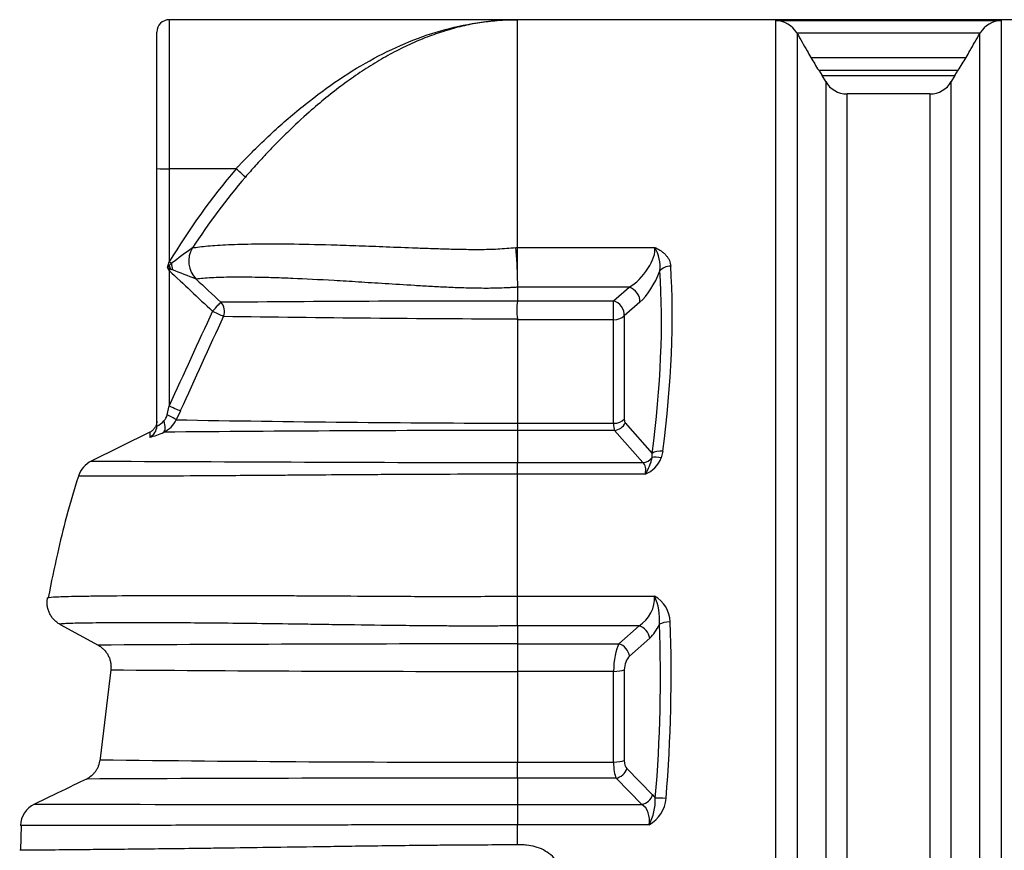
# Model space of a CAD drawing. Units: millimetres. Extents: x 0 to 420, y 0 to 297.
# Drawn here: x 82 to 114, y 213 to 240 of the extents above; entities that cross this region are included whole.
import ezdxf

# ---------------------------------------------------------------- set-up
doc = ezdxf.new("R2010")
doc.units = ezdxf.units.MM
doc.layers.add('DV1_0', color=7, linetype='Continuous')

msp = doc.modelspace()

# ---------------------------------------------------------------- linework, layer by layer
at = {"layer": 'DV1_0', "color": 7, "linetype": 'Continuous'}
for p, q in [((87.112, 240.065), (87.112, 235.242)), ((98.379, 240.065), (87.112, 240.065)), ((98.379, 232.699), (98.379, 240.065)), ((115.423, 240.065), (98.379, 240.065)), ((106.722, 240.039), (114.017, 240.039)), ((106.722, 184.092), (106.722, 240.039)), ((114.017, 240.039), (114.017, 184.092)), ((86.712, 235.249), (86.712, 239.665)), ((107.403, 239.639), (113.336, 239.639)), ((107.403, 239.639), (107.415, 239.619)), ((107.415, 239.619), (107.415, 184.512)), ((113.324, 239.619), (113.336, 239.639)), ((113.324, 184.512), (113.324, 239.619)), ((107.861, 238.845), (112.878, 238.845)), ((108.112, 238.428), (112.627, 238.428)), ((108.112, 238.428), (108.223, 238.265)), ((108.223, 238.265), (112.516, 238.265)), ((108.339, 238.065), (108.223, 238.265)), ((112.516, 238.265), (112.401, 238.065)), ((112.516, 238.265), (112.627, 238.428)), ((108.339, 238.065), (108.339, 186.065)), ((112.401, 186.065), (112.401, 238.065)), ((109.032, 186.465), (109.032, 237.665)), ((111.708, 237.665), (109.032, 237.665)), ((111.708, 237.665), (111.708, 186.465)), ((86.712, 226.927), (86.712, 235.249)), ((87.112, 235.242), (87.112, 232.231)), ((89.268, 235.242), (87.112, 235.242)), ((89.278, 235.239), (89.268, 235.242)), ((87.864, 232.684), (87.865, 232.685)), ((98.319, 232.699), (98.379, 232.699)), ((98.379, 232.699), (102.815, 232.699)), ((98.379, 231.649), (98.379, 232.699)), ((87.059, 232.054), (87.112, 232.231)), ((87.11, 232.112), (87.185, 232.187)), ((87.112, 231.955), (87.059, 232.054)), ((87.112, 231.955), (87.112, 227.582)), ((87.213, 231.976), (87.151, 231.996)), ((87.987, 231.676), (87.985, 231.676)), ((98.379, 231.414), (98.379, 231.414)), ((98.379, 231.413), (98.379, 231.414)), ((98.379, 231.413), (98.379, 230.974)), ((101.986, 231.413), (98.379, 231.413)), ((101.481, 230.974), (101.986, 231.413)), ((98.378, 230.969), (98.379, 230.974)), ((98.379, 230.974), (101.481, 230.974)), ((101.481, 230.362), (101.481, 230.974)), ((102.332, 230.934), (101.828, 230.494)), ((98.379, 230.362), (98.375, 230.391)), ((98.379, 230.362), (98.379, 227.014)), ((101.481, 230.362), (98.379, 230.362)), ((101.481, 227.014), (101.481, 230.362)), ((101.828, 230.494), (101.828, 227.145)), ((87.045, 227.29), (87.112, 227.582)), ((87.472, 227.418), (87.338, 227.126)), ((98.379, 227.014), (101.481, 227.014)), ((98.379, 227.014), (98.379, 227.014)), ((101.858, 227.03), (102.732, 226.039)), ((86.489, 226.728), (84.592, 225.793)), ((98.379, 226.784), (98.379, 225.742)), ((98.379, 226.784), (98.379, 226.784)), ((101.512, 226.784), (98.379, 226.784)), ((102.43, 225.742), (101.512, 226.784)), ((103.078, 226.108), (103.024, 225.893)), ((98.379, 225.742), (102.43, 225.742)), ((98.379, 225.366), (98.379, 225.742)), ((102.727, 225.908), (102.732, 226.039)), ((98.379, 225.366), (98.379, 225.366)), ((98.379, 221.427), (98.379, 225.366)), ((102.504, 225.366), (98.379, 225.366)), ((98.369, 221.427), (98.379, 221.427)), ((98.379, 221.427), (102.805, 221.427)), ((98.379, 220.465), (98.379, 221.427)), ((83.581, 220.512), (84.813, 219.84)), ((98.379, 220.465), (98.379, 219.881)), ((102.303, 220.465), (98.379, 220.465)), ((101.65, 219.881), (102.303, 220.465)), ((102.65, 220.069), (101.996, 219.486)), ((98.379, 219.881), (98.379, 219.881)), ((98.379, 219.881), (101.65, 219.881)), ((85.224, 219.043), (84.884, 216.177)), ((101.828, 219.041), (101.828, 216.109)), ((98.379, 218.993), (98.379, 218.993)), ((98.379, 218.993), (98.379, 216.06)), ((101.481, 218.993), (98.379, 218.993)), ((101.481, 216.06), (101.481, 218.993)), ((84.884, 216.177), (84.879, 216.137)), ((98.379, 216.06), (101.481, 216.06)), ((98.379, 215.538), (98.379, 214.691)), ((101.562, 215.538), (98.379, 215.538)), ((102.398, 214.691), (101.562, 215.538)), ((101.909, 215.847), (102.744, 215.001)), ((83.49, 215.054), (82.754, 214.698)), ((98.379, 214.691), (102.398, 214.691)), ((82.323, 214.009), (82.299, 213.206)), ((98.379, 213.379), (98.379, 214.031)), ((102.631, 214.031), (98.379, 214.031))]:
    msp.add_line(p, q, dxfattribs=at)
for centre, radius, start, end in [((87.112, 239.665), 0.4, 90, 180), ((106.688, 239.202), 0.838, 31.4882, 87.6801), ((114.051, 239.202), 0.838, 92.3199, 148.5118), ((114.902, 242.81), 8.081, 209.3851, 212.8339), ((106.088, 242.658), 7.787, 327.1011, 330.6799), ((109.032, 238.465), 0.8, 209.9993, 270), ((111.708, 238.465), 0.8, 270, 330.0007), ((87.015, 241.146), 5.904, 267.0639, 270.9469), ((106.008, 220.912), 22.026, 139.426, 149.0787), ((105.761, 221.119), 21.308, 139.4315, 147.1253), ((77.265, 221.316), 18.389, 47.9788, 49.2122), ((135.279, 167.269), 80.793, 125.93561, 126.53263), ((83.371, 231.323), 15.011, 1.2458, 5.2607), ((101.744, 232.069), 1.243, 354.1258, 30.466), ((90.742, 228.85), 4.882, 138.0598, 138.9694), ((90.737, 237.727), 6.76, 237.0392, 237.9645), ((453.185, 619.64), 533.206, 226.64242, 226.84878), ((58.58, 157.052), 80.209, 68.49358, 69.08491), ((458.098, 624.373), 539.624, 226.69578, 226.81182), ((93.566, 231.532), 4.814, 358.6049, 1.4015), ((98.773, -978.799), 1209.767, 90.018681, 90.473211), ((99.767, 230.672), 1.42, 167.9508, 191.4353), ((730.337, -64.857), 706.582, 155.2787, 155.551314), ((779.175, -86.367), 759.549, 155.345515, 155.598976), ((101.065, 1069.223), 838.836, 269.166796, 269.816281), ((86.441, 227.543), 0.674, 293.769, 317.7527), ((86.611, 227.459), 0.8, 293.8403, 335.4304), ((86.686, 227.351), 0.364, 314.1537, 350.3003), ((100.833, 1013.224), 786.213, 269.016513, 269.821187), ((96.765, 226.899), 1.618, 355.937, 4.0755), ((89.024, 226.512), 2.544, 175.1133, 178.7948), ((86.145, 228.211), 1.68, 281.5081, 297.9837), ((99.082, -1078.068), 1304.852, 90.030859, 90.53342), ((84.946, 225.075), 0.8, 116.2547, 162.8275), ((105.503, 4054.636), 3828.9, 269.687083, 269.893394), ((101.208, 226.215), 1.55, 326.7774, 348.5745), ((102.108, 226.276), 0.993, 293.5386, 337.3003), ((-105.004, 218.941), 203.388, 0.4292, 0.7002), ((102.299, 220.552), 1.011, 2.2108, 59.9649), ((101.163, 220.673), 1.807, 355.0447, 24.6418), ((99.055, -2219.21), 2439.092, 90.015888, 90.334561), ((183.437, 219.437), 85.059, 179.70076, 180.29924), ((96.733, 1505.273), 1286.281, 269.48736, 270.073327), ((96.575, 1088.195), 872.137, 269.231609, 270.118518), ((96.516, -2462.956), 2678.495, 89.960161, 90.258471), ((83.102, 213.978), 0.8, 115.8421, 177.7062), ((92.836, 6044.833), 5830.144, 269.9009193, 270.0544758), ((109.548, 214.361), 11.174, 178.3068, 181.6932), ((101.102, 214.839), 1.729, 332.1403, 1.6872), ((102.107, 214.968), 1.073, 299.2028, 355.4002)]:
    msp.add_arc(centre, radius, start, end, dxfattribs=at)
for centre, major_axis, ratio, start_param, end_param in [((88.528, 232.253), (0.098, -0.794), 0.983465, 4.021156, 5.396354), ((88.53, 232.253), (0.129, -0.79), 0.984384, 3.982334, 5.358661), ((102.126, 232.11), (-0.606, -0.753), 0.446765, 0.859798, 2.744369), ((87.228, 232.077), (0.265, -0.755), 0.125133, 4.621707, 4.776406), ((87.112, 232.231), (0.342, -0.207), 0.000567, -1.570453, -1.356838), ((87.33, 232.099), (0.108, -0.793), 0.166352, 4.57817, 4.845276), ((103.327, 231.81), (-0.399, -0.026), 0.714656, 4.666206, 5.715173), ((87.441, 212.065), (12.288, 27.634), 0.367115, -0.883615, -0.611802), ((87.112, 231.955), (0.275, 0.291), 0.000455, 4.711907, 4.853162), ((102.473, 231.978), (0.536, 1.183), 0.370643, 3.822736, 4.848544), ((87.094, 212.197), (12.335, 27.219), 0.370643, -0.879024, -0.607211), ((101.986, 231.065), (0.263, -0.302), 0.75771, 0.614569, 2.286881), ((88.511, 230.639), (-0.274, -0.292), 0.000453, 1.570313, 2.988997), ((88.511, 230.639), (0.001, -0.4), 0.97572, 1.146849, 2.374553), ((101.481, 230.626), (0.263, -0.302), 0.75771, 0.614569, 2.286881), ((88.511, 230.639), (0.363, -0.167), 0.000602, 4.712666, 6.082201), ((101.481, 230.626), (0.4, 0), 0.658505, 4.712389, 5.759587), ((87.112, 227.582), (0.364, -0.166), 0.000603, 4.712663, 6.129813), ((86.767, 227.09), (0.156, -0.368), 0.402372, 0.0703, 1.400838), ((86.978, 227.29), (0.362, -0.169), 0.071462, 0.149114, 1.417463), ((101.481, 227.277), (0.4, 0), 0.658505, 4.712389, 5.759587), ((101.712, 227.54), (-0.159, -0.799), 0.209326, -0.810303, -0.290055), ((101.512, 227.162), (0.3, 0.264), 0.908797, 4.037107, 5.159144), ((102.059, 227.409), (-0.179, -0.394), 0.370643, 5.597629, 6.117878), ((86.312, 226.927), (0.4, 0), 0.998185, 5.146514, 6.283185), ((103.078, 225.908), (-0.397, 0.051), 0.498465, 4.776258, 5.834194), ((102.43, 226.12), (0.3, 0.264), 0.908797, 4.037107, 4.919833), ((101.829, 224.986), (-0.606, -0.753), 0.446765, 2.410833, 3.154939), ((103.024, 225.695), (-0.371, 0.149), 0.466064, 4.898003, 5.803524), ((102.115, 221.159), (-0.418, -0.736), 0.750537, 0.922664, 2.315035), ((102.303, 220.118), (0.266, -0.298), 0.758837, 0.840229, 2.275147), ((102.462, 221.111), (-0.24, -1.193), 0.544741, 0.628663, 1.162715), ((87.061, 212.114), (5.529, 27.435), 0.544741, 4.922475, 5.131107), ((103.309, 220.469), (-0.4, -0.016), 0.304262, 4.70052, 5.748914), ((87.408, 212.065), (5.466, 27.845), 0.537547, 4.918261, 5.126894), ((101.712, 219.187), (-0.061, -0.8), 0.278575, 3.682072, 4.978519), ((101.65, 219.534), (0.266, -0.298), 0.758837, 0.840229, 2.275147), ((102.059, 219.138), (0.08, 0.398), 0.544741, 0.628663, 1.925109), ((101.481, 219.09), (0.4, 0), 0.242536, 4.712389, 5.759587), ((101.481, 216.157), (0.4, 0), 0.242536, 4.712389, 5.759587), ((101.712, 216.254), (-0.061, -0.8), 0.278575, 4.978519, 5.843327), ((102.059, 216.206), (-0.08, -0.398), 0.544741, 5.066702, 5.93151), ((101.562, 215.896), (0.285, 0.281), 0.819957, 4.031697, 5.272123), ((102.398, 215.05), (0.285, 0.281), 0.819957, 4.031697, 5.272123), ((102.295, 213.926), (0.24, 1.193), 0.544741, -0.529176, -0.351676), ((101.949, 213.975), (0.418, 0.736), 0.750537, 5.185983, 6.225511), ((103.177, 214.841), (-0.399, 0.033), 0.100236, 4.720749, 5.773931)]:
    msp.add_ellipse(centre, major_axis=major_axis, ratio=ratio, start_param=start_param, end_param=end_param, dxfattribs=at)
for points, knots in [([(89.268, 235.242), (89.294, 235.269), (89.344, 235.323), (89.558, 235.546), (89.92, 235.915), (90.434, 236.406), (90.967, 236.882), (91.685, 237.479), (92.609, 238.158), (93.735, 238.84), (94.879, 239.381), (96.036, 239.774), (97.008, 239.972), (97.725, 240.045), (98.078, 240.061), (98.25, 240.065), (98.302, 240.065), (98.334, 240.065), (98.353, 240.065), (98.365, 240.065), (98.37, 240.065), (98.374, 240.065), (98.376, 240.065), (98.377, 240.065), (98.378, 240.065), (98.379, 240.065)], [0, 0, 0, 0, 0.009389, 0.018847, 0.078466, 0.140788, 0.200558, 0.263039, 0.385355, 0.507901, 0.630724, 0.753056, 0.876373, 0.938136, 0.97936, 0.987615, 0.992568, 0.995541, 0.997771, 0.998662, 0.999197, 0.999519, 0.999711, 0.999827, 1, 1, 1, 1]), ([(98.379, 240.065), (98.367, 240.065), (98.319, 240.065), (98.223, 240.064), (98.043, 240.059), (97.709, 240.04), (97.231, 239.986), (96.659, 239.878), (96.089, 239.727), (95.523, 239.535), (94.959, 239.302), (94.395, 239.027), (93.834, 238.713), (93.277, 238.359), (92.726, 237.969), (92.179, 237.544), (91.578, 237.034), (91.047, 236.539), (90.612, 236.105), (90.327, 235.808), (90.1, 235.565), (89.904, 235.35), (89.737, 235.163), (89.628, 235.039), (89.574, 234.977)], [0, 0, 0, 0, 0.00394, 0.015643, 0.031283, 0.062529, 0.124972, 0.187504, 0.24975, 0.31175, 0.373734, 0.43594, 0.498574, 0.561054, 0.623353, 0.685757, 0.748577, 0.83223, 0.873971, 0.905827, 0.936795, 0.958258, 0.979325, 1, 1, 1, 1]), ([(107.415, 239.619), (107.522, 239.433), (107.629, 239.248), (107.736, 239.062), (107.778, 238.99), (107.819, 238.917), (107.861, 238.845)], [0, 0, 0, 0, 0.719363, 0.719363, 0.719363, 1, 1, 1, 1]), ([(112.878, 238.845), (112.92, 238.917), (112.962, 238.99), (113.003, 239.062), (113.11, 239.248), (113.217, 239.433), (113.324, 239.619)], [0, 0, 0, 0, 0.280637, 0.280637, 0.280637, 1, 1, 1, 1]), ([(87.865, 232.685), (88.003, 232.71), (88.167, 232.731), (88.553, 232.767), (88.775, 232.781), (89.284, 232.803), (89.571, 232.811), (90.059, 232.817), (90.232, 232.818), (90.598, 232.818), (90.792, 232.817), (91.404, 232.81), (91.852, 232.8), (92.602, 232.779), (92.866, 232.77), (93.423, 232.751), (93.713, 232.74), (94.322, 232.717), (94.64, 232.704), (95.142, 232.685), (95.315, 232.679), (95.665, 232.667), (95.842, 232.661), (96.205, 232.65), (96.389, 232.645), (96.765, 232.639), (96.958, 232.637), (97.344, 232.639), (97.538, 232.644), (97.83, 232.658), (97.928, 232.665), (98.123, 232.68), (98.221, 232.69), (98.319, 232.699)], [0, 0, 0, 0, 0.125, 0.125, 0.25, 0.25, 0.375, 0.375, 0.4375, 0.4375, 0.5, 0.5, 0.625, 0.625, 0.6875, 0.6875, 0.75, 0.75, 0.8125, 0.8125, 0.84375, 0.84375, 0.875, 0.875, 0.90625, 0.90625, 0.9375, 0.9375, 0.96875, 0.96875, 0.984375, 0.984375, 1, 1, 1, 1]), ([(102.815, 232.699), (102.82, 232.697), (102.824, 232.695), (102.834, 232.691), (102.838, 232.689), (102.852, 232.683), (102.861, 232.679), (102.888, 232.666), (102.906, 232.656), (102.958, 232.628), (102.991, 232.608), (103.053, 232.565), (103.082, 232.542), (103.135, 232.494), (103.159, 232.469), (103.192, 232.43), (103.202, 232.417), (103.222, 232.39), (103.231, 232.376), (103.257, 232.334), (103.272, 232.305), (103.308, 232.218), (103.323, 232.158), (103.327, 232.096)], [0, 0, 0, 0, 0.015625, 0.015625, 0.03125, 0.03125, 0.0625, 0.0625, 0.125, 0.125, 0.25, 0.25, 0.375, 0.375, 0.5, 0.5, 0.5625, 0.5625, 0.625, 0.625, 0.75, 0.75, 1, 1, 1, 1]), ([(98.379, 231.414), (98.331, 231.411), (98.282, 231.408), (98.184, 231.402), (98.136, 231.399), (97.99, 231.391), (97.893, 231.388), (97.602, 231.379), (97.408, 231.377), (97.02, 231.38), (96.828, 231.384), (96.453, 231.396), (96.269, 231.403), (95.909, 231.42), (95.732, 231.429), (95.385, 231.448), (95.214, 231.458), (94.714, 231.488), (94.398, 231.508), (93.795, 231.546), (93.508, 231.564), (92.956, 231.599), (92.695, 231.614), (91.952, 231.657), (91.509, 231.679), (90.903, 231.705), (90.711, 231.712), (90.348, 231.724), (90.177, 231.728), (89.692, 231.738), (89.407, 231.74), (88.9, 231.735), (88.678, 231.729), (88.291, 231.709), (88.126, 231.695), (87.987, 231.676)], [0, 0, 0, 0, 0.007813, 0.007813, 0.015625, 0.015625, 0.03125, 0.03125, 0.0625, 0.0625, 0.09375, 0.09375, 0.125, 0.125, 0.15625, 0.15625, 0.1875, 0.1875, 0.25, 0.25, 0.3125, 0.3125, 0.375, 0.375, 0.5, 0.5, 0.5625, 0.5625, 0.625, 0.625, 0.75, 0.75, 0.875, 0.875, 1, 1, 1, 1]), ([(86.712, 227.087), (86.712, 227.078), (86.712, 227.069), (86.711, 227.05), (86.71, 227.041), (86.706, 227.013), (86.702, 226.995), (86.692, 226.959), (86.685, 226.942), (86.67, 226.908), (86.662, 226.891), (86.642, 226.86), (86.631, 226.845), (86.607, 226.817), (86.594, 226.803), (86.553, 226.766), (86.523, 226.745), (86.489, 226.728)], [0, 0, 0, 0, 0.0625, 0.0625, 0.125, 0.125, 0.25, 0.25, 0.375, 0.375, 0.5, 0.5, 0.625, 0.625, 0.75, 0.75, 1, 1, 1, 1]), ([(84.185, 225.31), (84.169, 225.263), (83.903, 224.485), (83.543, 223.078), (83.301, 221.895), (83.198, 221.37)], [0, 0, 0, 0, 0.033479, 0.640926, 1, 1, 1, 1]), ([(98.379, 225.366), (98.215, 225.366), (98.051, 225.366), (97.724, 225.366), (97.562, 225.366), (97.074, 225.366), (96.75, 225.365), (95.801, 225.363), (95.195, 225.36), (94.32, 225.355), (94.034, 225.354), (93.614, 225.351), (93.475, 225.35), (93.203, 225.348), (93.069, 225.347), (92.41, 225.343), (91.918, 225.339), (91.222, 225.334), (90.997, 225.332), (90.561, 225.329), (90.348, 225.327), (89.734, 225.323), (89.355, 225.321), (88.296, 225.314), (87.69, 225.31), (86.898, 225.307), (86.654, 225.306), (86.204, 225.304), (85.998, 225.303), (85.435, 225.302), (85.133, 225.302), (84.772, 225.302), (84.668, 225.303), (84.489, 225.304), (84.415, 225.304), (84.238, 225.307), (84.181, 225.309), (84.181, 225.311)], [0, 0, 0, 0, 0.015625, 0.015625, 0.03125, 0.03125, 0.0625, 0.0625, 0.125, 0.125, 0.15625, 0.15625, 0.171875, 0.171875, 0.1875, 0.1875, 0.25, 0.25, 0.28125, 0.28125, 0.3125, 0.3125, 0.375, 0.375, 0.5, 0.5, 0.5625, 0.5625, 0.625, 0.625, 0.75, 0.75, 0.8125, 0.8125, 0.875, 0.875, 1, 1, 1, 1]), ([(83.581, 220.512), (83.544, 220.532), (83.508, 220.556), (83.442, 220.607), (83.411, 220.636), (83.367, 220.682), (83.353, 220.698), (83.326, 220.731), (83.314, 220.748), (83.278, 220.801), (83.258, 220.838), (83.231, 220.895), (83.222, 220.915), (83.207, 220.955), (83.201, 220.975), (83.184, 221.036), (83.175, 221.077), (83.168, 221.14), (83.166, 221.162), (83.164, 221.204), (83.164, 221.247), (83.168, 221.289), (83.172, 221.321), (83.173, 221.331), (83.177, 221.352), (83.179, 221.363), (83.181, 221.373)], [0, 0, 0, 0, 0.125, 0.125, 0.25, 0.25, 0.3125, 0.3125, 0.375, 0.375, 0.5, 0.5, 0.5625, 0.5625, 0.625, 0.625, 0.75, 0.75, 0.8125, 0.8125, 0.875, 0.9375, 0.9375, 0.96875, 0.96875, 1, 1, 1, 1]), ([(83.181, 221.373), (83.182, 221.382), (83.247, 221.391), (83.501, 221.406), (83.691, 221.413), (84.077, 221.422), (84.223, 221.425), (84.551, 221.43), (84.734, 221.433), (85.337, 221.439), (85.811, 221.443), (86.652, 221.447), (86.954, 221.448), (87.445, 221.449), (87.615, 221.449), (87.969, 221.45), (88.153, 221.45), (88.725, 221.449), (89.134, 221.449), (90.004, 221.446), (90.466, 221.444), (91.208, 221.44), (91.464, 221.439), (91.861, 221.436), (91.996, 221.435), (92.27, 221.434), (92.41, 221.433), (93.118, 221.429), (93.71, 221.425), (94.643, 221.42), (94.962, 221.419), (95.452, 221.417), (95.618, 221.417), (95.954, 221.416), (96.124, 221.416), (96.974, 221.417), (97.666, 221.42), (98.369, 221.427)], [0, 0, 0, 0, 0.125, 0.125, 0.25, 0.25, 0.3125, 0.3125, 0.375, 0.375, 0.5, 0.5, 0.5625, 0.5625, 0.59375, 0.59375, 0.625, 0.625, 0.6875, 0.6875, 0.75, 0.75, 0.78125, 0.78125, 0.796875, 0.796875, 0.8125, 0.8125, 0.875, 0.875, 0.90625, 0.90625, 0.921875, 0.921875, 0.9375, 0.9375, 1, 1, 1, 1]), ([(98.379, 220.465), (98.336, 220.464), (98.292, 220.464), (98.206, 220.463), (98.077, 220.462), (97.948, 220.461), (97.691, 220.459), (97.521, 220.458), (97.011, 220.457), (96.674, 220.457), (96.174, 220.459), (96.007, 220.46), (95.678, 220.462), (95.516, 220.463), (95.036, 220.467), (94.724, 220.471), (93.812, 220.482), (93.234, 220.49), (92.405, 220.502), (92.139, 220.506), (91.624, 220.514), (91.375, 220.517), (90.654, 220.527), (90.204, 220.533), (89.359, 220.543), (88.962, 220.547), (88.221, 220.554), (87.879, 220.556), (87.244, 220.56), (86.95, 220.561), (86.134, 220.564), (85.673, 220.563), (85.088, 220.561), (84.911, 220.559), (84.592, 220.556), (84.451, 220.554), (84.076, 220.548), (83.892, 220.542), (83.707, 220.532), (83.66, 220.528), (83.614, 220.523), (83.602, 220.521), (83.59, 220.517), (83.587, 220.516), (83.583, 220.514), (83.582, 220.513), (83.581, 220.512)], [0, 0, 0, 0, 0.003906, 0.003906, 0.007812, 0.015625, 0.015625, 0.03125, 0.03125, 0.0625, 0.0625, 0.078125, 0.078125, 0.09375, 0.09375, 0.125, 0.125, 0.1875, 0.1875, 0.21875, 0.21875, 0.25, 0.25, 0.3125, 0.3125, 0.375, 0.375, 0.4375, 0.4375, 0.5, 0.5, 0.625, 0.625, 0.6875, 0.6875, 0.75, 0.75, 0.875, 0.875, 0.9375, 0.9375, 0.96875, 0.96875, 0.984375, 0.984375, 1, 1, 1, 1]), ([(84.813, 219.84), (84.848, 219.821), (84.882, 219.799), (84.929, 219.763), (84.945, 219.75), (84.974, 219.724), (84.989, 219.71), (85.03, 219.668), (85.055, 219.638), (85.09, 219.589), (85.101, 219.573), (85.122, 219.539), (85.132, 219.522), (85.159, 219.469), (85.174, 219.432), (85.194, 219.376), (85.199, 219.357), (85.209, 219.319), (85.213, 219.299), (85.224, 219.241), (85.228, 219.201), (85.231, 219.123), (85.229, 219.083), (85.224, 219.043)], [0, 0, 0, 0, 0.125, 0.125, 0.1875, 0.1875, 0.25, 0.25, 0.375, 0.375, 0.4375, 0.4375, 0.5, 0.5, 0.625, 0.625, 0.6875, 0.6875, 0.75, 0.75, 0.875, 0.875, 1, 1, 1, 1]), ([(84.433, 215.511), (84.494, 215.54), (84.55, 215.577), (84.613, 215.631), (84.626, 215.642), (84.65, 215.665), (84.662, 215.677), (84.696, 215.714), (84.717, 215.74), (84.755, 215.794), (84.773, 215.822), (84.797, 215.866), (84.804, 215.882), (84.818, 215.912), (84.825, 215.927), (84.855, 216.005), (84.871, 216.07), (84.879, 216.137)], [0, 0, 0, 0, 0.25, 0.25, 0.3125, 0.3125, 0.375, 0.375, 0.5, 0.5, 0.625, 0.625, 0.6875, 0.6875, 0.75, 0.75, 1, 1, 1, 1]), ([(98.379, 215.538), (98.379, 215.551), (98.379, 215.565), (98.379, 215.596), (98.379, 215.613), (98.379, 215.667), (98.379, 215.708), (98.379, 215.764), (98.379, 215.776), (98.379, 215.799), (98.379, 215.811), (98.379, 215.848), (98.379, 215.873), (98.379, 215.95), (98.379, 216.004), (98.379, 216.06)], [0, 0, 0, 0, 0.125, 0.125, 0.25, 0.25, 0.5, 0.5, 0.5625, 0.5625, 0.625, 0.625, 0.75, 0.75, 1, 1, 1, 1]), ([(98.379, 214.031), (98.193, 214.031), (98.007, 214.031), (97.636, 214.031), (97.451, 214.03), (97.082, 214.03), (96.898, 214.03), (96.533, 214.03), (96.352, 214.029), (95.456, 214.028), (94.767, 214.027), (93.936, 214.026), (93.772, 214.026), (93.445, 214.025), (93.284, 214.025), (92.809, 214.024), (92.504, 214.024), (91.615, 214.022), (91.061, 214.021), (90.276, 214.02), (90.023, 214.019), (89.529, 214.018), (89.289, 214.018), (88.593, 214.016), (88.164, 214.016), (87.361, 214.014), (86.987, 214.013), (86.29, 214.012), (85.966, 214.012), (85.071, 214.01), (84.572, 214.01), (83.729, 214.009), (83.386, 214.008), (82.977, 214.008), (82.858, 214.008), (82.655, 214.008), (82.571, 214.008), (82.437, 214.008), (82.386, 214.009), (82.32, 214.009), (82.303, 214.009), (82.303, 214.01)], [0, 0, 0, 0, 0.015625, 0.015625, 0.03125, 0.03125, 0.046875, 0.046875, 0.0625, 0.0625, 0.125, 0.125, 0.140625, 0.140625, 0.15625, 0.15625, 0.1875, 0.1875, 0.25, 0.25, 0.28125, 0.28125, 0.3125, 0.3125, 0.375, 0.375, 0.4375, 0.4375, 0.5, 0.5, 0.625, 0.625, 0.75, 0.75, 0.8125, 0.8125, 0.875, 0.875, 0.9375, 0.9375, 1, 1, 1, 1]), ([(98.379, 213.379), (97.635, 213.379), (96.906, 213.376), (96.013, 213.369), (95.835, 213.367), (95.481, 213.364), (95.304, 213.362), (94.78, 213.356), (94.44, 213.352), (93.777, 213.344), (93.453, 213.339), (92.979, 213.333), (92.822, 213.33), (92.514, 213.326), (92.361, 213.324), (91.611, 213.313), (91.053, 213.305), (90.003, 213.29), (89.512, 213.283), (88.818, 213.274), (88.593, 213.271), (88.16, 213.266), (87.952, 213.263), (87.35, 213.256), (86.979, 213.252), (86.287, 213.244), (85.966, 213.24), (85.37, 213.234), (85.094, 213.231), (84.712, 213.228), (84.589, 213.226), (84.355, 213.224), (84.244, 213.223), (83.924, 213.22), (83.73, 213.219), (83.382, 213.215), (83.226, 213.214), (82.952, 213.212), (82.833, 213.211), (82.63, 213.209), (82.546, 213.208), (82.344, 213.207), (82.278, 213.206), (82.278, 213.206)], [0, 0, 0, 0, 0.03125, 0.03125, 0.0390625, 0.0390625, 0.046875, 0.046875, 0.0625, 0.0625, 0.078125, 0.078125, 0.0859375, 0.0859375, 0.09375, 0.09375, 0.125, 0.125, 0.15625, 0.15625, 0.171875, 0.171875, 0.1875, 0.1875, 0.21875, 0.21875, 0.25, 0.25, 0.28125, 0.28125, 0.296875, 0.296875, 0.3125, 0.3125, 0.34375, 0.34375, 0.375, 0.375, 0.40625, 0.40625, 0.4375, 0.4375, 0.4999859, 0.4999859, 0.4999859, 0.4999859]), ([(98.379, 210.752), (98.426, 210.752), (98.474, 210.752), (98.569, 210.752), (98.616, 210.753), (98.757, 210.764), (98.85, 210.78), (99.034, 210.833), (99.123, 210.868), (99.291, 210.955), (99.372, 211.008), (99.519, 211.129), (99.585, 211.196), (99.704, 211.345), (99.756, 211.426), (99.838, 211.597), (99.871, 211.686), (99.914, 211.873), (99.925, 211.967), (99.925, 212.157), (99.915, 212.254), (99.872, 212.439), (99.841, 212.528), (99.758, 212.701), (99.707, 212.782), (99.589, 212.931), (99.522, 213), (99.375, 213.12), (99.296, 213.173), (99.126, 213.262), (99.037, 213.297), (98.855, 213.349), (98.76, 213.367), (98.618, 213.378), (98.57, 213.379), (98.474, 213.379), (98.427, 213.379), (98.379, 213.379)], [0, 0, 0, 0, 0.03125, 0.03125, 0.0625, 0.0625, 0.125, 0.125, 0.1875, 0.1875, 0.25, 0.25, 0.3125, 0.3125, 0.375, 0.375, 0.4375, 0.4375, 0.5, 0.5, 0.5625, 0.5625, 0.625, 0.625, 0.6875, 0.6875, 0.75, 0.75, 0.8125, 0.8125, 0.875, 0.875, 0.9375, 0.9375, 0.96875, 0.96875, 1, 1, 1, 1])]:
    msp.add_open_spline(points, degree=3, knots=knots, dxfattribs=at)
msp.add_open_spline([(84.434, 215.511), (84.193, 215.395), (83.879, 215.242), (83.49, 215.054)], degree=3, dxfattribs=at)

doc.saveas('drawing.dxf')
